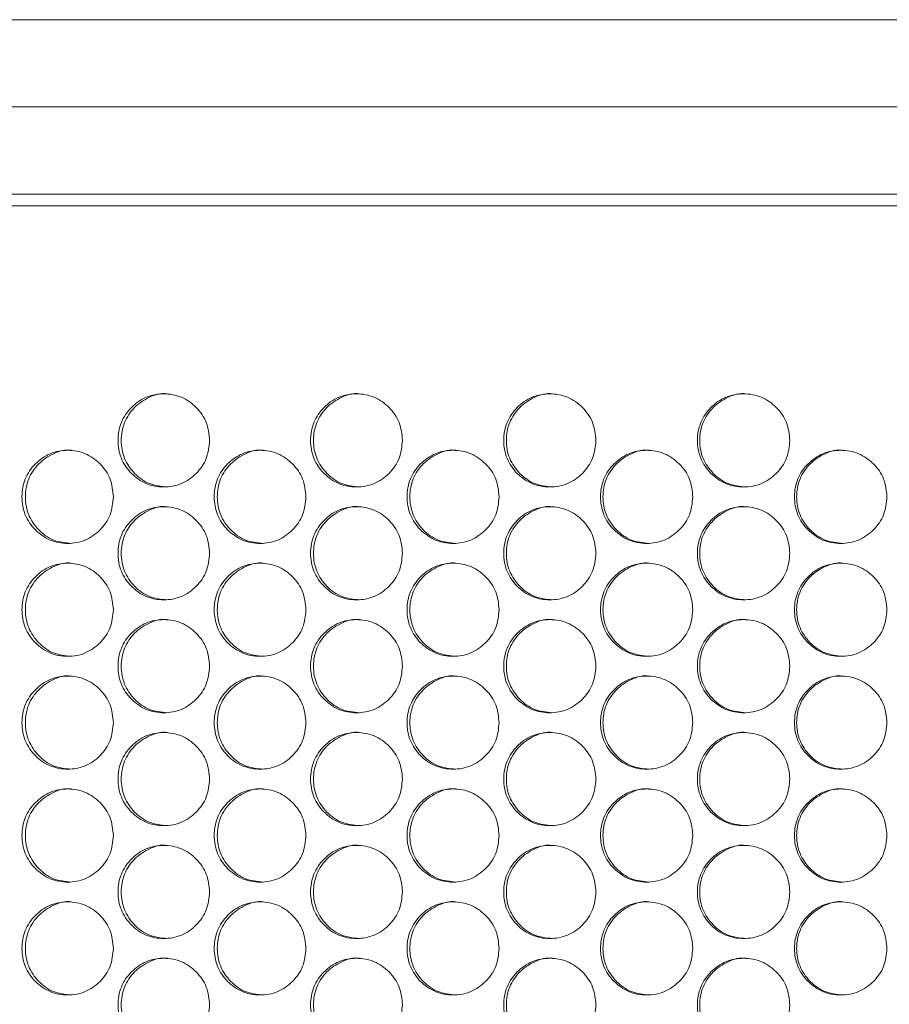
# Model space of a CAD drawing. Units: millimetres. Extents: x 74 to 2910, y 52 to 2015.
# Drawn here: x 497 to 571, y 815 to 899 of the extents above; entities that cross this region are included whole.
import ezdxf

# ---------------------------------------------------------------- set-up
doc = ezdxf.new("R2010")
doc.units = ezdxf.units.MM
doc.header["$LTSCALE"] = 10

msp = doc.modelspace()

# ---------------------------------------------------------------- linework, layer by layer
at = {"color": 7, "linetype": 'Continuous', "lineweight": 15}
for p, q in [((363.246, 899.132), (989.246, 899.132)), ((989.246, 891.632), (363.246, 891.632)), ((363.246, 884.132), (989.246, 884.132)), ((967.097, 883.132), (385.395, 883.132))]:
    msp.add_line(p, q, dxfattribs=at)
for points, knots in [([(512.987, 862.982), (512.933, 862.455), (512.826, 861.402), (511.891, 860.087), (510.605, 859.168), (509.049, 858.889), (507.496, 859.168), (506.203, 860.087), (505.298, 861.402), (505.023, 862.982), (505.298, 864.562), (506.203, 865.877), (507.496, 866.796), (509.049, 867.075), (510.606, 866.796), (511.891, 865.876), (512.83, 864.562), (512.935, 863.508), (512.987, 862.982)], [0, 0, 0, 0, 0.062525, 0.12499, 0.187433, 0.249996, 0.312451, 0.375004, 0.43746, 0.500008, 0.562448, 0.625015, 0.687456, 0.75002, 0.812474, 0.875028, 0.937567, 1, 1, 1, 1]), ([(509.32, 858.982), (508.804, 859.036), (507.77, 859.143), (506.481, 860.094), (505.577, 861.4), (505.303, 862.983), (505.577, 864.559), (506.482, 865.888), (507.765, 866.75), (508.822, 867.08), (509.325, 866.982), (509.326, 866.981)], [0, 0, 0, 0, 0.12459, 0.249652, 0.374597, 0.499785, 0.624756, 0.749924, 0.874764, 0.999791, 1, 1, 1, 1]), ([(529.559, 862.982), (529.505, 862.455), (529.398, 861.402), (528.459, 860.087), (527.169, 859.168), (525.608, 858.889), (524.05, 859.168), (522.753, 860.087), (521.845, 861.402), (521.569, 862.982), (521.845, 864.562), (522.752, 865.877), (524.05, 866.796), (525.608, 867.075), (527.17, 866.796), (528.459, 865.876), (529.401, 864.562), (529.506, 863.508), (529.559, 862.982)], [0, 0, 0, 0, 0.062525, 0.1249901, 0.1874335, 0.2499956, 0.3124514, 0.3750034, 0.4374594, 0.5000076, 0.562448, 0.6250151, 0.6874564, 0.75002, 0.8124732, 0.8750279, 0.9375666, 1, 1, 1, 1]), ([(525.852, 858.982), (525.334, 859.036), (524.297, 859.143), (523.003, 860.094), (522.097, 861.4), (521.822, 862.983), (522.097, 864.559), (523.005, 865.888), (524.292, 866.75), (525.352, 867.08), (525.857, 866.982), (525.858, 866.981)], [0, 0, 0, 0, 0.12459, 0.249652, 0.374597, 0.499784, 0.624756, 0.749923, 0.874764, 0.999791, 1, 1, 1, 1]), ([(546.18, 862.982), (546.126, 862.455), (546.018, 861.402), (545.077, 860.087), (543.784, 859.168), (542.218, 858.889), (540.655, 859.168), (539.354, 860.087), (538.444, 861.402), (538.167, 862.982), (538.443, 864.562), (539.354, 865.877), (540.655, 866.796), (542.217, 867.075), (543.784, 866.796), (545.077, 865.876), (546.021, 864.562), (546.127, 863.508), (546.18, 862.982)], [0, 0, 0, 0, 0.062525, 0.12499, 0.187434, 0.249996, 0.312452, 0.375003, 0.437459, 0.500008, 0.562448, 0.625015, 0.687456, 0.75002, 0.812473, 0.875028, 0.937567, 1, 1, 1, 1]), ([(542.434, 858.982), (541.915, 859.036), (540.875, 859.143), (539.578, 860.094), (538.669, 861.4), (538.393, 862.983), (538.668, 864.559), (539.579, 865.888), (540.87, 866.75), (541.933, 867.08), (542.44, 866.982), (542.441, 866.981)], [0, 0, 0, 0, 0.12459, 0.249652, 0.374597, 0.499785, 0.624756, 0.749924, 0.874764, 0.999791, 1, 1, 1, 1]), ([(562.844, 862.982), (562.79, 862.455), (562.682, 861.402), (561.739, 860.087), (560.442, 859.168), (558.873, 858.889), (557.306, 859.168), (556.002, 860.087), (555.089, 861.402), (554.811, 862.982), (555.088, 864.562), (556.001, 865.877), (557.306, 866.796), (558.872, 867.075), (560.443, 866.796), (561.739, 865.876), (562.686, 864.562), (562.791, 863.508), (562.844, 862.982)], [0, 0, 0, 0, 0.062525, 0.12499, 0.187434, 0.249996, 0.312452, 0.375004, 0.437459, 0.500008, 0.562448, 0.625015, 0.687457, 0.75002, 0.812474, 0.875028, 0.937567, 1, 1, 1, 1]), ([(559.062, 858.982), (558.542, 859.036), (557.499, 859.143), (556.198, 860.094), (555.287, 861.4), (555.01, 862.983), (555.286, 864.559), (556.199, 865.888), (557.493, 866.75), (558.559, 867.08), (559.067, 866.982), (559.068, 866.981)], [0, 0, 0, 0, 0.124589, 0.249651, 0.374597, 0.499784, 0.624756, 0.749924, 0.874764, 0.999791, 1, 1, 1, 1]), ([(504.721, 858.132), (504.668, 857.605), (504.561, 856.552), (503.627, 855.237), (502.344, 854.318), (500.79, 854.039), (499.24, 854.318), (497.949, 855.237), (497.046, 856.552), (496.771, 858.132), (497.046, 859.712), (497.949, 861.027), (499.24, 861.946), (500.79, 862.225), (502.344, 861.946), (503.627, 861.026), (504.564, 859.712), (504.669, 858.658), (504.721, 858.132)], [0, 0, 0, 0, 0.062525, 0.12499, 0.187433, 0.249996, 0.312451, 0.375003, 0.437459, 0.500008, 0.562448, 0.625015, 0.687456, 0.75002, 0.812474, 0.875028, 0.937567, 1, 1, 1, 1]), ([(501.074, 854.132), (500.56, 854.186), (499.528, 854.293), (498.24, 855.244), (497.339, 856.55), (497.065, 858.133), (497.338, 859.709), (498.242, 861.038), (499.522, 861.9), (500.576, 862.23), (501.08, 862.132), (501.081, 862.131)], [0, 0, 0, 0, 0.124589, 0.249652, 0.374597, 0.499784, 0.624755, 0.749923, 0.874764, 0.999791, 1, 1, 1, 1]), ([(521.266, 858.132), (521.213, 857.605), (521.106, 856.552), (520.169, 855.237), (518.881, 854.318), (517.322, 854.039), (515.766, 854.318), (514.471, 855.237), (513.565, 856.552), (513.289, 858.132), (513.564, 859.712), (514.471, 861.027), (515.766, 861.946), (517.322, 862.225), (518.881, 861.946), (520.169, 861.026), (521.109, 859.712), (521.214, 858.658), (521.266, 858.132)], [0, 0, 0, 0, 0.062525, 0.12499, 0.187433, 0.249996, 0.312451, 0.375003, 0.437459, 0.500008, 0.562448, 0.625015, 0.687457, 0.75002, 0.812474, 0.875028, 0.937567, 1, 1, 1, 1]), ([(517.579, 854.132), (517.062, 854.186), (516.027, 854.293), (514.735, 855.244), (513.831, 856.55), (513.556, 858.133), (513.83, 859.709), (514.737, 861.038), (516.021, 861.9), (517.08, 862.23), (517.585, 862.132), (517.586, 862.131)], [0, 0, 0, 0, 0.12459, 0.249652, 0.374597, 0.499784, 0.624756, 0.749924, 0.874765, 0.999792, 1, 1, 1, 1]), ([(537.863, 858.132), (537.81, 857.605), (537.702, 856.552), (536.762, 855.237), (535.47, 854.318), (533.907, 854.039), (532.346, 854.318), (531.047, 855.237), (530.138, 856.552), (529.862, 858.132), (530.138, 859.712), (531.047, 861.027), (532.347, 861.946), (533.907, 862.225), (535.471, 861.946), (536.762, 861.026), (537.705, 859.712), (537.811, 858.658), (537.863, 858.132)], [0, 0, 0, 0, 0.062525, 0.12499, 0.187434, 0.249996, 0.312451, 0.375003, 0.437459, 0.500008, 0.562448, 0.625015, 0.687456, 0.75002, 0.812473, 0.875028, 0.937567, 1, 1, 1, 1]), ([(534.137, 854.132), (533.619, 854.186), (532.58, 854.293), (531.284, 855.244), (530.377, 856.55), (530.101, 858.133), (530.376, 859.709), (531.286, 861.038), (532.575, 861.9), (533.636, 862.23), (534.143, 862.132), (534.144, 862.131)], [0, 0, 0, 0, 0.124589, 0.249651, 0.374597, 0.499784, 0.624755, 0.749923, 0.874764, 0.999791, 1, 1, 1, 1]), ([(554.507, 858.132), (554.453, 857.605), (554.345, 856.552), (553.403, 855.237), (552.108, 854.318), (550.54, 854.039), (548.975, 854.318), (547.672, 855.237), (546.761, 856.552), (546.484, 858.132), (546.76, 859.712), (547.672, 861.027), (548.975, 861.946), (550.54, 862.225), (552.108, 861.946), (553.403, 861.026), (554.348, 859.712), (554.454, 858.658), (554.507, 858.132)], [0, 0, 0, 0, 0.062525, 0.12499, 0.187433, 0.249996, 0.312452, 0.375004, 0.437459, 0.500008, 0.562448, 0.625016, 0.687457, 0.75002, 0.812474, 0.875028, 0.937567, 1, 1, 1, 1]), ([(550.743, 854.132), (550.223, 854.186), (549.182, 854.293), (547.882, 855.244), (546.972, 856.55), (546.696, 858.133), (546.972, 859.709), (547.884, 861.038), (549.176, 861.9), (550.241, 862.23), (550.748, 862.132), (550.749, 862.131)], [0, 0, 0, 0, 0.124589, 0.249652, 0.374597, 0.499784, 0.624756, 0.749924, 0.874765, 0.999792, 1, 1, 1, 1]), ([(571.191, 858.132), (571.137, 857.605), (571.029, 856.552), (570.085, 855.237), (568.787, 854.318), (567.215, 854.039), (565.646, 854.318), (564.341, 855.237), (563.427, 856.552), (563.149, 858.132), (563.427, 859.712), (564.34, 861.027), (565.647, 861.946), (567.215, 862.225), (568.787, 861.946), (570.085, 861.026), (571.032, 859.712), (571.138, 858.658), (571.191, 858.132)], [0, 0, 0, 0, 0.062525, 0.12499, 0.187433, 0.249996, 0.312451, 0.375003, 0.437459, 0.500008, 0.562448, 0.625015, 0.687457, 0.75002, 0.812473, 0.875028, 0.937567, 1, 1, 1, 1]), ([(567.391, 854.132), (566.87, 854.186), (565.826, 854.293), (564.523, 855.244), (563.611, 856.55), (563.334, 858.133), (563.61, 859.709), (564.525, 861.038), (565.82, 861.9), (566.887, 862.23), (567.396, 862.132), (567.397, 862.131)], [0, 0, 0, 0, 0.124589, 0.249652, 0.374597, 0.499784, 0.624756, 0.749924, 0.874764, 0.999792, 1, 1, 1, 1]), ([(512.987, 853.282), (512.933, 852.755), (512.826, 851.702), (511.891, 850.387), (510.605, 849.468), (509.049, 849.189), (507.496, 849.468), (506.203, 850.387), (505.298, 851.702), (505.023, 853.282), (505.298, 854.862), (506.203, 856.177), (507.496, 857.096), (509.049, 857.375), (510.606, 857.096), (511.891, 856.176), (512.83, 854.862), (512.935, 853.808), (512.987, 853.282)], [0, 0, 0, 0, 0.062525, 0.12499, 0.187433, 0.249996, 0.312451, 0.375004, 0.43746, 0.500008, 0.562448, 0.625015, 0.687456, 0.75002, 0.812474, 0.875028, 0.937567, 1, 1, 1, 1]), ([(509.32, 849.282), (508.804, 849.336), (507.77, 849.443), (506.481, 850.394), (505.577, 851.7), (505.303, 853.283), (505.577, 854.859), (506.482, 856.188), (507.765, 857.05), (508.822, 857.38), (509.325, 857.282), (509.326, 857.281)], [0, 0, 0, 0, 0.12459, 0.249652, 0.374597, 0.499785, 0.624756, 0.749924, 0.874764, 0.999791, 1, 1, 1, 1]), ([(529.559, 853.282), (529.505, 852.755), (529.398, 851.702), (528.459, 850.387), (527.169, 849.468), (525.608, 849.189), (524.05, 849.468), (522.753, 850.387), (521.845, 851.702), (521.569, 853.282), (521.845, 854.862), (522.752, 856.177), (524.05, 857.096), (525.608, 857.375), (527.17, 857.096), (528.459, 856.176), (529.401, 854.862), (529.506, 853.808), (529.559, 853.282)], [0, 0, 0, 0, 0.062525, 0.1249901, 0.1874335, 0.2499956, 0.3124514, 0.3750034, 0.4374594, 0.5000076, 0.562448, 0.6250151, 0.6874564, 0.75002, 0.8124732, 0.8750279, 0.9375666, 1, 1, 1, 1]), ([(525.852, 849.282), (525.334, 849.336), (524.297, 849.443), (523.003, 850.394), (522.097, 851.7), (521.822, 853.283), (522.097, 854.859), (523.005, 856.188), (524.292, 857.05), (525.352, 857.38), (525.857, 857.282), (525.858, 857.281)], [0, 0, 0, 0, 0.12459, 0.249652, 0.374597, 0.499784, 0.624756, 0.749923, 0.874764, 0.999791, 1, 1, 1, 1]), ([(546.18, 853.282), (546.126, 852.755), (546.018, 851.702), (545.077, 850.387), (543.784, 849.468), (542.218, 849.189), (540.655, 849.468), (539.354, 850.387), (538.444, 851.702), (538.167, 853.282), (538.443, 854.862), (539.354, 856.177), (540.655, 857.096), (542.217, 857.375), (543.784, 857.096), (545.077, 856.176), (546.021, 854.862), (546.127, 853.808), (546.18, 853.282)], [0, 0, 0, 0, 0.062525, 0.12499, 0.187434, 0.249996, 0.312452, 0.375003, 0.437459, 0.500008, 0.562448, 0.625015, 0.687456, 0.75002, 0.812473, 0.875028, 0.937567, 1, 1, 1, 1]), ([(542.434, 849.282), (541.915, 849.336), (540.875, 849.443), (539.578, 850.394), (538.669, 851.7), (538.393, 853.283), (538.668, 854.859), (539.579, 856.188), (540.87, 857.05), (541.933, 857.38), (542.44, 857.282), (542.441, 857.281)], [0, 0, 0, 0, 0.12459, 0.249652, 0.374597, 0.499785, 0.624756, 0.749924, 0.874764, 0.999791, 1, 1, 1, 1]), ([(562.844, 853.282), (562.79, 852.755), (562.682, 851.702), (561.739, 850.387), (560.442, 849.468), (558.873, 849.189), (557.306, 849.468), (556.002, 850.387), (555.089, 851.702), (554.811, 853.282), (555.088, 854.862), (556.001, 856.177), (557.306, 857.096), (558.872, 857.375), (560.443, 857.096), (561.739, 856.176), (562.686, 854.862), (562.791, 853.808), (562.844, 853.282)], [0, 0, 0, 0, 0.062525, 0.12499, 0.187434, 0.249996, 0.312452, 0.375004, 0.437459, 0.500008, 0.562448, 0.625015, 0.687457, 0.75002, 0.812474, 0.875028, 0.937567, 1, 1, 1, 1]), ([(559.062, 849.282), (558.542, 849.336), (557.499, 849.443), (556.198, 850.394), (555.287, 851.7), (555.01, 853.283), (555.286, 854.859), (556.199, 856.188), (557.493, 857.05), (558.559, 857.38), (559.067, 857.282), (559.068, 857.281)], [0, 0, 0, 0, 0.124589, 0.249651, 0.374597, 0.499784, 0.624756, 0.749924, 0.874764, 0.999791, 1, 1, 1, 1]), ([(504.721, 848.432), (504.668, 847.905), (504.561, 846.852), (503.627, 845.537), (502.344, 844.618), (500.79, 844.339), (499.24, 844.618), (497.949, 845.537), (497.046, 846.852), (496.771, 848.432), (497.046, 850.012), (497.949, 851.327), (499.24, 852.246), (500.79, 852.525), (502.344, 852.246), (503.627, 851.326), (504.564, 850.012), (504.669, 848.958), (504.721, 848.432)], [0, 0, 0, 0, 0.062525, 0.12499, 0.187433, 0.249996, 0.312451, 0.375003, 0.437459, 0.500008, 0.562448, 0.625015, 0.687456, 0.75002, 0.812474, 0.875028, 0.937567, 1, 1, 1, 1]), ([(501.074, 844.432), (500.56, 844.486), (499.528, 844.593), (498.24, 845.544), (497.339, 846.85), (497.065, 848.433), (497.338, 850.009), (498.242, 851.338), (499.522, 852.2), (500.576, 852.53), (501.08, 852.432), (501.081, 852.431)], [0, 0, 0, 0, 0.124589, 0.249652, 0.374597, 0.499784, 0.624755, 0.749923, 0.874764, 0.999791, 1, 1, 1, 1]), ([(521.266, 848.432), (521.213, 847.905), (521.106, 846.852), (520.169, 845.537), (518.881, 844.618), (517.322, 844.339), (515.766, 844.618), (514.471, 845.537), (513.565, 846.852), (513.289, 848.432), (513.564, 850.012), (514.471, 851.327), (515.766, 852.246), (517.322, 852.525), (518.881, 852.246), (520.169, 851.326), (521.109, 850.012), (521.214, 848.958), (521.266, 848.432)], [0, 0, 0, 0, 0.062525, 0.12499, 0.187433, 0.249996, 0.312451, 0.375003, 0.437459, 0.500008, 0.562448, 0.625015, 0.687457, 0.75002, 0.812474, 0.875028, 0.937567, 1, 1, 1, 1]), ([(517.579, 844.432), (517.062, 844.486), (516.027, 844.593), (514.735, 845.544), (513.831, 846.85), (513.556, 848.433), (513.83, 850.009), (514.737, 851.338), (516.021, 852.2), (517.08, 852.53), (517.585, 852.432), (517.586, 852.431)], [0, 0, 0, 0, 0.12459, 0.249652, 0.374597, 0.499784, 0.624756, 0.749924, 0.874765, 0.999792, 1, 1, 1, 1]), ([(537.863, 848.432), (537.81, 847.905), (537.702, 846.852), (536.762, 845.537), (535.47, 844.618), (533.907, 844.339), (532.346, 844.618), (531.047, 845.537), (530.138, 846.852), (529.862, 848.432), (530.138, 850.012), (531.047, 851.327), (532.347, 852.246), (533.907, 852.525), (535.471, 852.246), (536.762, 851.326), (537.705, 850.012), (537.811, 848.958), (537.863, 848.432)], [0, 0, 0, 0, 0.062525, 0.12499, 0.187434, 0.249996, 0.312451, 0.375003, 0.437459, 0.500008, 0.562448, 0.625015, 0.687456, 0.75002, 0.812473, 0.875028, 0.937567, 1, 1, 1, 1]), ([(534.137, 844.432), (533.619, 844.486), (532.58, 844.593), (531.284, 845.544), (530.377, 846.85), (530.101, 848.433), (530.376, 850.009), (531.286, 851.338), (532.575, 852.2), (533.636, 852.53), (534.143, 852.432), (534.144, 852.431)], [0, 0, 0, 0, 0.124589, 0.249651, 0.374597, 0.499784, 0.624755, 0.749923, 0.874764, 0.999791, 1, 1, 1, 1]), ([(554.507, 848.432), (554.453, 847.905), (554.345, 846.852), (553.403, 845.537), (552.108, 844.618), (550.54, 844.339), (548.975, 844.618), (547.672, 845.537), (546.761, 846.852), (546.484, 848.432), (546.76, 850.012), (547.672, 851.327), (548.975, 852.246), (550.54, 852.525), (552.108, 852.246), (553.403, 851.326), (554.348, 850.012), (554.454, 848.958), (554.507, 848.432)], [0, 0, 0, 0, 0.062525, 0.12499, 0.187433, 0.249996, 0.312452, 0.375004, 0.437459, 0.500008, 0.562448, 0.625016, 0.687457, 0.75002, 0.812474, 0.875028, 0.937567, 1, 1, 1, 1]), ([(550.743, 844.432), (550.223, 844.486), (549.182, 844.593), (547.882, 845.544), (546.972, 846.85), (546.696, 848.433), (546.972, 850.009), (547.884, 851.338), (549.176, 852.2), (550.241, 852.53), (550.748, 852.432), (550.749, 852.431)], [0, 0, 0, 0, 0.124589, 0.249652, 0.374597, 0.499784, 0.624756, 0.749924, 0.874765, 0.999792, 1, 1, 1, 1]), ([(571.191, 848.432), (571.137, 847.905), (571.029, 846.852), (570.085, 845.537), (568.787, 844.618), (567.215, 844.339), (565.646, 844.618), (564.341, 845.537), (563.427, 846.852), (563.149, 848.432), (563.427, 850.012), (564.34, 851.327), (565.647, 852.246), (567.215, 852.525), (568.787, 852.246), (570.085, 851.326), (571.032, 850.012), (571.138, 848.958), (571.191, 848.432)], [0, 0, 0, 0, 0.062525, 0.12499, 0.187433, 0.249996, 0.312451, 0.375003, 0.437459, 0.500008, 0.562448, 0.625015, 0.687457, 0.75002, 0.812473, 0.875028, 0.937567, 1, 1, 1, 1]), ([(567.391, 844.432), (566.87, 844.486), (565.826, 844.593), (564.523, 845.544), (563.611, 846.85), (563.334, 848.433), (563.61, 850.009), (564.525, 851.338), (565.82, 852.2), (566.887, 852.53), (567.396, 852.432), (567.397, 852.431)], [0, 0, 0, 0, 0.124589, 0.249652, 0.374597, 0.499784, 0.624756, 0.749924, 0.874764, 0.999792, 1, 1, 1, 1]), ([(512.987, 843.582), (512.933, 843.055), (512.826, 842.002), (511.891, 840.687), (510.605, 839.768), (509.049, 839.489), (507.496, 839.768), (506.203, 840.687), (505.298, 842.002), (505.023, 843.582), (505.298, 845.162), (506.203, 846.477), (507.496, 847.396), (509.049, 847.675), (510.606, 847.396), (511.891, 846.476), (512.83, 845.162), (512.935, 844.108), (512.987, 843.582)], [0, 0, 0, 0, 0.062525, 0.12499, 0.187433, 0.249996, 0.312451, 0.375004, 0.43746, 0.500008, 0.562448, 0.625015, 0.687456, 0.75002, 0.812474, 0.875028, 0.937567, 1, 1, 1, 1]), ([(509.32, 839.582), (508.804, 839.636), (507.77, 839.743), (506.481, 840.694), (505.577, 842), (505.303, 843.583), (505.577, 845.159), (506.482, 846.488), (507.765, 847.35), (508.822, 847.68), (509.325, 847.582), (509.326, 847.581)], [0, 0, 0, 0, 0.12459, 0.249652, 0.374597, 0.499785, 0.624756, 0.749924, 0.874764, 0.999791, 1, 1, 1, 1]), ([(529.559, 843.582), (529.505, 843.055), (529.398, 842.002), (528.459, 840.687), (527.169, 839.768), (525.608, 839.489), (524.05, 839.768), (522.753, 840.687), (521.845, 842.002), (521.569, 843.582), (521.845, 845.162), (522.752, 846.477), (524.05, 847.396), (525.608, 847.675), (527.17, 847.396), (528.459, 846.476), (529.401, 845.162), (529.506, 844.108), (529.559, 843.582)], [0, 0, 0, 0, 0.062525, 0.1249901, 0.1874335, 0.2499956, 0.3124514, 0.3750034, 0.4374594, 0.5000076, 0.562448, 0.6250151, 0.6874564, 0.75002, 0.8124732, 0.8750279, 0.9375666, 1, 1, 1, 1]), ([(525.852, 839.582), (525.334, 839.636), (524.297, 839.743), (523.003, 840.694), (522.097, 842), (521.822, 843.583), (522.097, 845.159), (523.005, 846.488), (524.292, 847.35), (525.352, 847.68), (525.857, 847.582), (525.858, 847.581)], [0, 0, 0, 0, 0.12459, 0.249652, 0.374597, 0.499784, 0.624756, 0.749923, 0.874764, 0.999791, 1, 1, 1, 1]), ([(546.18, 843.582), (546.126, 843.055), (546.018, 842.002), (545.077, 840.687), (543.784, 839.768), (542.218, 839.489), (540.655, 839.768), (539.354, 840.687), (538.444, 842.002), (538.167, 843.582), (538.443, 845.162), (539.354, 846.477), (540.655, 847.396), (542.217, 847.675), (543.784, 847.396), (545.077, 846.476), (546.021, 845.162), (546.127, 844.108), (546.18, 843.582)], [0, 0, 0, 0, 0.062525, 0.12499, 0.187434, 0.249996, 0.312452, 0.375003, 0.437459, 0.500008, 0.562448, 0.625015, 0.687456, 0.75002, 0.812473, 0.875028, 0.937567, 1, 1, 1, 1]), ([(542.434, 839.582), (541.915, 839.636), (540.875, 839.743), (539.578, 840.694), (538.669, 842), (538.393, 843.583), (538.668, 845.159), (539.579, 846.488), (540.87, 847.35), (541.933, 847.68), (542.44, 847.582), (542.441, 847.581)], [0, 0, 0, 0, 0.12459, 0.249652, 0.374597, 0.499785, 0.624756, 0.749924, 0.874764, 0.999791, 1, 1, 1, 1]), ([(562.844, 843.582), (562.79, 843.055), (562.682, 842.002), (561.739, 840.687), (560.442, 839.768), (558.873, 839.489), (557.306, 839.768), (556.002, 840.687), (555.089, 842.002), (554.811, 843.582), (555.088, 845.162), (556.001, 846.477), (557.306, 847.396), (558.872, 847.675), (560.443, 847.396), (561.739, 846.476), (562.686, 845.162), (562.791, 844.108), (562.844, 843.582)], [0, 0, 0, 0, 0.062525, 0.12499, 0.187434, 0.249996, 0.312452, 0.375004, 0.437459, 0.500008, 0.562448, 0.625015, 0.687457, 0.75002, 0.812474, 0.875028, 0.937567, 1, 1, 1, 1]), ([(559.062, 839.582), (558.542, 839.636), (557.499, 839.743), (556.198, 840.694), (555.287, 842), (555.01, 843.583), (555.286, 845.159), (556.199, 846.488), (557.493, 847.35), (558.559, 847.68), (559.067, 847.582), (559.068, 847.581)], [0, 0, 0, 0, 0.124589, 0.249651, 0.374597, 0.499784, 0.624756, 0.749924, 0.874764, 0.999791, 1, 1, 1, 1]), ([(504.721, 838.732), (504.668, 838.205), (504.561, 837.152), (503.627, 835.837), (502.344, 834.918), (500.79, 834.639), (499.24, 834.918), (497.949, 835.837), (497.046, 837.152), (496.771, 838.732), (497.046, 840.312), (497.949, 841.627), (499.24, 842.546), (500.79, 842.825), (502.344, 842.546), (503.627, 841.626), (504.564, 840.312), (504.669, 839.258), (504.721, 838.732)], [0, 0, 0, 0, 0.062525, 0.12499, 0.187433, 0.249996, 0.312451, 0.375003, 0.437459, 0.500008, 0.562448, 0.625015, 0.687456, 0.75002, 0.812474, 0.875028, 0.937567, 1, 1, 1, 1]), ([(501.074, 834.732), (500.56, 834.786), (499.528, 834.893), (498.24, 835.844), (497.339, 837.15), (497.065, 838.733), (497.338, 840.309), (498.242, 841.638), (499.522, 842.5), (500.576, 842.83), (501.08, 842.732), (501.081, 842.731)], [0, 0, 0, 0, 0.124589, 0.249652, 0.374597, 0.499784, 0.624755, 0.749923, 0.874764, 0.999791, 1, 1, 1, 1]), ([(521.266, 838.732), (521.213, 838.205), (521.106, 837.152), (520.169, 835.837), (518.881, 834.918), (517.322, 834.639), (515.766, 834.918), (514.471, 835.837), (513.565, 837.152), (513.289, 838.732), (513.564, 840.312), (514.471, 841.627), (515.766, 842.546), (517.322, 842.825), (518.881, 842.546), (520.169, 841.626), (521.109, 840.312), (521.214, 839.258), (521.266, 838.732)], [0, 0, 0, 0, 0.062525, 0.12499, 0.187433, 0.249996, 0.312451, 0.375003, 0.437459, 0.500008, 0.562448, 0.625015, 0.687457, 0.75002, 0.812474, 0.875028, 0.937567, 1, 1, 1, 1]), ([(517.579, 834.732), (517.062, 834.786), (516.027, 834.893), (514.735, 835.844), (513.831, 837.15), (513.556, 838.733), (513.83, 840.309), (514.737, 841.638), (516.021, 842.5), (517.08, 842.83), (517.585, 842.732), (517.586, 842.731)], [0, 0, 0, 0, 0.12459, 0.249652, 0.374597, 0.499784, 0.624756, 0.749924, 0.874765, 0.999792, 1, 1, 1, 1]), ([(537.863, 838.732), (537.81, 838.205), (537.702, 837.152), (536.762, 835.837), (535.47, 834.918), (533.907, 834.639), (532.346, 834.918), (531.047, 835.837), (530.138, 837.152), (529.862, 838.732), (530.138, 840.312), (531.047, 841.627), (532.347, 842.546), (533.907, 842.825), (535.471, 842.546), (536.762, 841.626), (537.705, 840.312), (537.811, 839.258), (537.863, 838.732)], [0, 0, 0, 0, 0.062525, 0.12499, 0.187434, 0.249996, 0.312451, 0.375003, 0.437459, 0.500008, 0.562448, 0.625015, 0.687456, 0.75002, 0.812473, 0.875028, 0.937567, 1, 1, 1, 1]), ([(534.137, 834.732), (533.619, 834.786), (532.58, 834.893), (531.284, 835.844), (530.377, 837.15), (530.101, 838.733), (530.376, 840.309), (531.286, 841.638), (532.575, 842.5), (533.636, 842.83), (534.143, 842.732), (534.144, 842.731)], [0, 0, 0, 0, 0.124589, 0.249651, 0.374597, 0.499784, 0.624755, 0.749923, 0.874764, 0.999791, 1, 1, 1, 1]), ([(554.507, 838.732), (554.453, 838.205), (554.345, 837.152), (553.403, 835.837), (552.108, 834.918), (550.54, 834.639), (548.975, 834.918), (547.672, 835.837), (546.761, 837.152), (546.484, 838.732), (546.76, 840.312), (547.672, 841.627), (548.975, 842.546), (550.54, 842.825), (552.108, 842.546), (553.403, 841.626), (554.348, 840.312), (554.454, 839.258), (554.507, 838.732)], [0, 0, 0, 0, 0.062525, 0.12499, 0.187433, 0.249996, 0.312452, 0.375004, 0.437459, 0.500008, 0.562448, 0.625016, 0.687457, 0.75002, 0.812474, 0.875028, 0.937567, 1, 1, 1, 1]), ([(550.743, 834.732), (550.223, 834.786), (549.182, 834.893), (547.882, 835.844), (546.972, 837.15), (546.696, 838.733), (546.972, 840.309), (547.884, 841.638), (549.176, 842.5), (550.241, 842.83), (550.748, 842.732), (550.749, 842.731)], [0, 0, 0, 0, 0.124589, 0.249652, 0.374597, 0.499784, 0.624756, 0.749924, 0.874765, 0.999792, 1, 1, 1, 1]), ([(571.191, 838.732), (571.137, 838.205), (571.029, 837.152), (570.085, 835.837), (568.787, 834.918), (567.215, 834.639), (565.646, 834.918), (564.341, 835.837), (563.427, 837.152), (563.149, 838.732), (563.427, 840.312), (564.34, 841.627), (565.647, 842.546), (567.215, 842.825), (568.787, 842.546), (570.085, 841.626), (571.032, 840.312), (571.138, 839.258), (571.191, 838.732)], [0, 0, 0, 0, 0.062525, 0.12499, 0.187433, 0.249996, 0.312451, 0.375003, 0.437459, 0.500008, 0.562448, 0.625015, 0.687457, 0.75002, 0.812473, 0.875028, 0.937567, 1, 1, 1, 1]), ([(567.391, 834.732), (566.87, 834.786), (565.826, 834.893), (564.523, 835.844), (563.611, 837.15), (563.334, 838.733), (563.61, 840.309), (564.525, 841.638), (565.82, 842.5), (566.887, 842.83), (567.396, 842.732), (567.397, 842.731)], [0, 0, 0, 0, 0.124589, 0.249652, 0.374597, 0.499784, 0.624756, 0.749924, 0.874764, 0.999792, 1, 1, 1, 1]), ([(512.987, 833.882), (512.933, 833.355), (512.826, 832.302), (511.891, 830.987), (510.605, 830.068), (509.049, 829.789), (507.496, 830.068), (506.203, 830.987), (505.298, 832.302), (505.023, 833.882), (505.298, 835.462), (506.203, 836.777), (507.496, 837.696), (509.049, 837.975), (510.606, 837.696), (511.891, 836.776), (512.83, 835.462), (512.935, 834.408), (512.987, 833.882)], [0, 0, 0, 0, 0.062525, 0.12499, 0.187433, 0.249996, 0.312451, 0.375004, 0.437459, 0.500008, 0.562448, 0.625015, 0.687456, 0.75002, 0.812473, 0.875027, 0.937567, 1, 1, 1, 1]), ([(509.32, 829.882), (508.804, 829.936), (507.77, 830.043), (506.481, 830.994), (505.577, 832.3), (505.303, 833.883), (505.577, 835.459), (506.482, 836.788), (507.765, 837.65), (508.822, 837.98), (509.325, 837.882), (509.326, 837.881)], [0, 0, 0, 0, 0.12459, 0.249652, 0.374597, 0.499785, 0.624756, 0.749924, 0.874764, 0.999791, 1, 1, 1, 1]), ([(529.559, 833.882), (529.505, 833.355), (529.398, 832.302), (528.459, 830.987), (527.169, 830.068), (525.608, 829.789), (524.05, 830.068), (522.753, 830.987), (521.845, 832.302), (521.569, 833.882), (521.845, 835.462), (522.752, 836.777), (524.05, 837.696), (525.608, 837.975), (527.17, 837.696), (528.459, 836.776), (529.401, 835.462), (529.506, 834.408), (529.559, 833.882)], [0, 0, 0, 0, 0.062525, 0.12499, 0.187433, 0.249996, 0.312451, 0.375003, 0.437459, 0.500008, 0.562448, 0.625015, 0.687456, 0.75002, 0.812473, 0.875027, 0.937567, 1, 1, 1, 1]), ([(525.852, 829.882), (525.334, 829.936), (524.297, 830.043), (523.003, 830.994), (522.097, 832.3), (521.822, 833.883), (522.097, 835.459), (523.005, 836.788), (524.292, 837.65), (525.352, 837.98), (525.857, 837.882), (525.858, 837.881)], [0, 0, 0, 0, 0.12459, 0.249652, 0.374597, 0.499784, 0.624756, 0.749923, 0.874764, 0.999791, 1, 1, 1, 1]), ([(546.18, 833.882), (546.126, 833.355), (546.018, 832.302), (545.077, 830.987), (543.784, 830.068), (542.218, 829.789), (540.655, 830.068), (539.354, 830.987), (538.444, 832.302), (538.167, 833.882), (538.443, 835.462), (539.354, 836.777), (540.655, 837.696), (542.217, 837.975), (543.784, 837.696), (545.077, 836.776), (546.021, 835.462), (546.127, 834.408), (546.18, 833.882)], [0, 0, 0, 0, 0.062525, 0.12499, 0.187434, 0.249996, 0.312452, 0.375003, 0.437459, 0.500007, 0.562448, 0.625015, 0.687456, 0.75002, 0.812473, 0.875027, 0.937567, 1, 1, 1, 1]), ([(542.434, 829.882), (541.915, 829.936), (540.875, 830.043), (539.578, 830.994), (538.669, 832.3), (538.393, 833.883), (538.668, 835.459), (539.579, 836.788), (540.87, 837.65), (541.933, 837.98), (542.44, 837.882), (542.441, 837.881)], [0, 0, 0, 0, 0.12459, 0.249652, 0.374597, 0.499785, 0.624756, 0.749924, 0.874764, 0.999791, 1, 1, 1, 1]), ([(562.844, 833.882), (562.79, 833.355), (562.682, 832.302), (561.739, 830.987), (560.442, 830.068), (558.873, 829.789), (557.306, 830.068), (556.002, 830.987), (555.089, 832.302), (554.811, 833.882), (555.088, 835.462), (556.001, 836.777), (557.306, 837.696), (558.872, 837.975), (560.443, 837.696), (561.739, 836.776), (562.686, 835.462), (562.791, 834.408), (562.844, 833.882)], [0, 0, 0, 0, 0.062525, 0.12499, 0.187433, 0.249996, 0.312451, 0.375004, 0.437459, 0.500008, 0.562448, 0.625015, 0.687457, 0.75002, 0.812473, 0.875027, 0.937567, 1, 1, 1, 1]), ([(559.062, 829.882), (558.542, 829.936), (557.499, 830.043), (556.198, 830.994), (555.287, 832.3), (555.01, 833.883), (555.286, 835.459), (556.199, 836.788), (557.493, 837.65), (558.559, 837.98), (559.067, 837.882), (559.068, 837.881)], [0, 0, 0, 0, 0.124589, 0.249651, 0.374597, 0.499784, 0.624756, 0.749924, 0.874764, 0.999791, 1, 1, 1, 1]), ([(504.721, 829.032), (504.668, 828.505), (504.561, 827.452), (503.627, 826.137), (502.344, 825.218), (500.79, 824.939), (499.24, 825.218), (497.949, 826.137), (497.046, 827.452), (496.771, 829.032), (497.046, 830.612), (497.949, 831.927), (499.24, 832.846), (500.79, 833.125), (502.344, 832.846), (503.627, 831.926), (504.564, 830.612), (504.669, 829.558), (504.721, 829.032)], [0, 0, 0, 0, 0.062525, 0.12499, 0.187433, 0.249996, 0.312451, 0.375003, 0.437459, 0.500007, 0.562448, 0.625015, 0.687456, 0.75002, 0.812473, 0.875027, 0.937567, 1, 1, 1, 1]), ([(501.074, 825.032), (500.56, 825.086), (499.528, 825.193), (498.24, 826.144), (497.339, 827.45), (497.065, 829.033), (497.338, 830.609), (498.242, 831.938), (499.522, 832.8), (500.576, 833.13), (501.08, 833.032), (501.081, 833.031)], [0, 0, 0, 0, 0.124589, 0.249652, 0.374597, 0.499784, 0.624755, 0.749923, 0.874764, 0.999791, 1, 1, 1, 1]), ([(521.266, 829.032), (521.213, 828.505), (521.106, 827.452), (520.169, 826.137), (518.881, 825.218), (517.322, 824.939), (515.766, 825.218), (514.471, 826.137), (513.565, 827.452), (513.289, 829.032), (513.564, 830.612), (514.471, 831.927), (515.766, 832.846), (517.322, 833.125), (518.881, 832.846), (520.169, 831.926), (521.109, 830.612), (521.214, 829.558), (521.266, 829.032)], [0, 0, 0, 0, 0.0625249, 0.1249901, 0.1874331, 0.2499959, 0.312451, 0.3750033, 0.4374593, 0.5000076, 0.562448, 0.6250152, 0.6874566, 0.7500198, 0.8124736, 0.8750275, 0.9375666, 1, 1, 1, 1]), ([(517.579, 825.032), (517.062, 825.086), (516.027, 825.193), (514.735, 826.144), (513.831, 827.45), (513.556, 829.033), (513.83, 830.609), (514.737, 831.938), (516.021, 832.8), (517.08, 833.13), (517.585, 833.032), (517.586, 833.031)], [0, 0, 0, 0, 0.12459, 0.249652, 0.374597, 0.499784, 0.624756, 0.749924, 0.874765, 0.999792, 1, 1, 1, 1]), ([(537.863, 829.032), (537.81, 828.505), (537.702, 827.452), (536.762, 826.137), (535.47, 825.218), (533.907, 824.939), (532.346, 825.218), (531.047, 826.137), (530.138, 827.452), (529.862, 829.032), (530.138, 830.612), (531.047, 831.927), (532.347, 832.846), (533.907, 833.125), (535.471, 832.846), (536.762, 831.926), (537.705, 830.612), (537.811, 829.558), (537.863, 829.032)], [0, 0, 0, 0, 0.062525, 0.1249904, 0.1874335, 0.249996, 0.3124513, 0.3750033, 0.4374592, 0.5000074, 0.5624478, 0.625015, 0.6874564, 0.7500198, 0.8124732, 0.8750272, 0.9375666, 1, 1, 1, 1]), ([(534.137, 825.032), (533.619, 825.086), (532.58, 825.193), (531.284, 826.144), (530.377, 827.45), (530.101, 829.033), (530.376, 830.609), (531.286, 831.938), (532.575, 832.8), (533.636, 833.13), (534.143, 833.032), (534.144, 833.031)], [0, 0, 0, 0, 0.124589, 0.249651, 0.374597, 0.499784, 0.624755, 0.749923, 0.874764, 0.999791, 1, 1, 1, 1]), ([(554.507, 829.032), (554.453, 828.505), (554.345, 827.452), (553.403, 826.137), (552.108, 825.218), (550.54, 824.939), (548.975, 825.218), (547.672, 826.137), (546.761, 827.452), (546.484, 829.032), (546.76, 830.612), (547.672, 831.927), (548.975, 832.846), (550.54, 833.125), (552.108, 832.846), (553.403, 831.926), (554.348, 830.612), (554.454, 829.558), (554.507, 829.032)], [0, 0, 0, 0, 0.062525, 0.12499, 0.187433, 0.249996, 0.312452, 0.375004, 0.437459, 0.500008, 0.562448, 0.625015, 0.687456, 0.75002, 0.812473, 0.875027, 0.937567, 1, 1, 1, 1]), ([(550.743, 825.032), (550.223, 825.086), (549.182, 825.193), (547.882, 826.144), (546.972, 827.45), (546.696, 829.033), (546.972, 830.609), (547.884, 831.938), (549.176, 832.8), (550.241, 833.13), (550.748, 833.032), (550.749, 833.031)], [0, 0, 0, 0, 0.124589, 0.249652, 0.374597, 0.499784, 0.624756, 0.749924, 0.874765, 0.999792, 1, 1, 1, 1]), ([(571.191, 829.032), (571.137, 828.505), (571.029, 827.452), (570.085, 826.137), (568.787, 825.218), (567.215, 824.939), (565.646, 825.218), (564.341, 826.137), (563.427, 827.452), (563.149, 829.032), (563.427, 830.612), (564.34, 831.927), (565.647, 832.846), (567.215, 833.125), (568.787, 832.846), (570.085, 831.926), (571.032, 830.612), (571.138, 829.558), (571.191, 829.032)], [0, 0, 0, 0, 0.062525, 0.12499, 0.187433, 0.249996, 0.312451, 0.375003, 0.437459, 0.500007, 0.562448, 0.625015, 0.687456, 0.75002, 0.812473, 0.875027, 0.937567, 1, 1, 1, 1]), ([(567.391, 825.032), (566.87, 825.086), (565.826, 825.193), (564.523, 826.144), (563.611, 827.45), (563.334, 829.033), (563.61, 830.609), (564.525, 831.938), (565.82, 832.8), (566.887, 833.13), (567.396, 833.032), (567.397, 833.031)], [0, 0, 0, 0, 0.124589, 0.249652, 0.374597, 0.499784, 0.624756, 0.749924, 0.874764, 0.999792, 1, 1, 1, 1]), ([(509.32, 820.182), (508.804, 820.236), (507.77, 820.343), (506.481, 821.294), (505.577, 822.6), (505.303, 824.183), (505.577, 825.759), (506.482, 827.088), (507.765, 827.95), (508.822, 828.28), (509.325, 828.182), (509.326, 828.181)], [0, 0, 0, 0, 0.12459, 0.249652, 0.374597, 0.499785, 0.624756, 0.749924, 0.874764, 0.999791, 1, 1, 1, 1]), ([(525.852, 820.182), (525.334, 820.236), (524.297, 820.343), (523.003, 821.294), (522.097, 822.6), (521.822, 824.183), (522.097, 825.759), (523.005, 827.088), (524.292, 827.95), (525.352, 828.28), (525.857, 828.182), (525.858, 828.181)], [0, 0, 0, 0, 0.12459, 0.249652, 0.374597, 0.499784, 0.624756, 0.749923, 0.874764, 0.999791, 1, 1, 1, 1]), ([(542.434, 820.182), (541.915, 820.236), (540.875, 820.343), (539.578, 821.294), (538.669, 822.6), (538.393, 824.183), (538.668, 825.759), (539.579, 827.088), (540.87, 827.95), (541.933, 828.28), (542.44, 828.182), (542.441, 828.181)], [0, 0, 0, 0, 0.12459, 0.249652, 0.374597, 0.499785, 0.624756, 0.749924, 0.874764, 0.999791, 1, 1, 1, 1]), ([(559.062, 820.182), (558.542, 820.236), (557.499, 820.343), (556.198, 821.294), (555.287, 822.6), (555.01, 824.183), (555.286, 825.759), (556.199, 827.088), (557.493, 827.95), (558.559, 828.28), (559.067, 828.182), (559.068, 828.181)], [0, 0, 0, 0, 0.124589, 0.249651, 0.374597, 0.499784, 0.624756, 0.749924, 0.874764, 0.999791, 1, 1, 1, 1]), ([(512.987, 824.182), (512.933, 823.655), (512.826, 822.602), (511.891, 821.287), (510.605, 820.368), (509.049, 820.089), (507.496, 820.368), (506.203, 821.287), (505.298, 822.602), (505.023, 824.182), (505.298, 825.762), (506.203, 827.077), (507.496, 827.996), (509.049, 828.275), (510.606, 827.996), (511.891, 827.076), (512.83, 825.762), (512.935, 824.708), (512.987, 824.182)], [0, 0, 0, 0, 0.062525, 0.12499, 0.187433, 0.249996, 0.312451, 0.375004, 0.437459, 0.500008, 0.562448, 0.625015, 0.687456, 0.75002, 0.812473, 0.875027, 0.937567, 1, 1, 1, 1]), ([(529.559, 824.182), (529.505, 823.655), (529.398, 822.602), (528.459, 821.287), (527.169, 820.368), (525.608, 820.089), (524.05, 820.368), (522.753, 821.287), (521.845, 822.602), (521.569, 824.182), (521.845, 825.762), (522.752, 827.077), (524.05, 827.996), (525.608, 828.275), (527.17, 827.996), (528.459, 827.076), (529.401, 825.762), (529.506, 824.708), (529.559, 824.182)], [0, 0, 0, 0, 0.062525, 0.12499, 0.187433, 0.249996, 0.312451, 0.375003, 0.437459, 0.500008, 0.562448, 0.625015, 0.687456, 0.75002, 0.812473, 0.875027, 0.937567, 1, 1, 1, 1]), ([(546.18, 824.182), (546.126, 823.655), (546.018, 822.602), (545.077, 821.287), (543.784, 820.368), (542.218, 820.089), (540.655, 820.368), (539.354, 821.287), (538.444, 822.602), (538.167, 824.182), (538.443, 825.762), (539.354, 827.077), (540.655, 827.996), (542.217, 828.275), (543.784, 827.996), (545.077, 827.076), (546.021, 825.762), (546.127, 824.708), (546.18, 824.182)], [0, 0, 0, 0, 0.062525, 0.12499, 0.187434, 0.249996, 0.312452, 0.375003, 0.437459, 0.500007, 0.562448, 0.625015, 0.687456, 0.75002, 0.812473, 0.875027, 0.937567, 1, 1, 1, 1]), ([(562.844, 824.182), (562.79, 823.655), (562.682, 822.602), (561.739, 821.287), (560.442, 820.368), (558.873, 820.089), (557.306, 820.368), (556.002, 821.287), (555.089, 822.602), (554.811, 824.182), (555.088, 825.762), (556.001, 827.077), (557.306, 827.996), (558.872, 828.275), (560.443, 827.996), (561.739, 827.076), (562.686, 825.762), (562.791, 824.708), (562.844, 824.182)], [0, 0, 0, 0, 0.062525, 0.12499, 0.187433, 0.249996, 0.312451, 0.375004, 0.437459, 0.500008, 0.562448, 0.625015, 0.687457, 0.75002, 0.812473, 0.875027, 0.937567, 1, 1, 1, 1]), ([(504.721, 819.332), (504.668, 818.805), (504.561, 817.752), (503.627, 816.437), (502.344, 815.518), (500.79, 815.239), (499.24, 815.518), (497.949, 816.437), (497.046, 817.752), (496.771, 819.332), (497.046, 820.912), (497.949, 822.227), (499.24, 823.146), (500.79, 823.425), (502.344, 823.146), (503.627, 822.226), (504.564, 820.912), (504.669, 819.858), (504.721, 819.332)], [0, 0, 0, 0, 0.062525, 0.12499, 0.187433, 0.249996, 0.312451, 0.375003, 0.437459, 0.500007, 0.562448, 0.625015, 0.687456, 0.75002, 0.812473, 0.875027, 0.937567, 1, 1, 1, 1]), ([(501.074, 815.332), (500.56, 815.386), (499.528, 815.493), (498.24, 816.444), (497.339, 817.75), (497.065, 819.333), (497.338, 820.909), (498.242, 822.238), (499.522, 823.1), (500.576, 823.43), (501.08, 823.332), (501.081, 823.331)], [0, 0, 0, 0, 0.124589, 0.249652, 0.374597, 0.499784, 0.624755, 0.749923, 0.874764, 0.999791, 1, 1, 1, 1]), ([(521.266, 819.332), (521.213, 818.805), (521.106, 817.752), (520.169, 816.437), (518.881, 815.518), (517.322, 815.239), (515.766, 815.518), (514.471, 816.437), (513.565, 817.752), (513.289, 819.332), (513.564, 820.912), (514.471, 822.227), (515.766, 823.146), (517.322, 823.425), (518.881, 823.146), (520.169, 822.226), (521.109, 820.912), (521.214, 819.858), (521.266, 819.332)], [0, 0, 0, 0, 0.0625249, 0.1249901, 0.1874331, 0.2499959, 0.312451, 0.3750033, 0.4374593, 0.5000076, 0.562448, 0.6250152, 0.6874566, 0.7500198, 0.8124736, 0.8750275, 0.9375666, 1, 1, 1, 1]), ([(517.579, 815.332), (517.062, 815.386), (516.027, 815.493), (514.735, 816.444), (513.831, 817.75), (513.556, 819.333), (513.83, 820.909), (514.737, 822.238), (516.021, 823.1), (517.08, 823.43), (517.585, 823.332), (517.586, 823.331)], [0, 0, 0, 0, 0.12459, 0.249652, 0.374597, 0.499784, 0.624756, 0.749924, 0.874765, 0.999792, 1, 1, 1, 1]), ([(537.863, 819.332), (537.81, 818.805), (537.702, 817.752), (536.762, 816.437), (535.47, 815.518), (533.907, 815.239), (532.346, 815.518), (531.047, 816.437), (530.138, 817.752), (529.862, 819.332), (530.138, 820.912), (531.047, 822.227), (532.347, 823.146), (533.907, 823.425), (535.471, 823.146), (536.762, 822.226), (537.705, 820.912), (537.811, 819.858), (537.863, 819.332)], [0, 0, 0, 0, 0.062525, 0.1249904, 0.1874335, 0.249996, 0.3124513, 0.3750033, 0.4374592, 0.5000074, 0.5624478, 0.625015, 0.6874564, 0.7500198, 0.8124732, 0.8750272, 0.9375666, 1, 1, 1, 1]), ([(534.137, 815.332), (533.619, 815.386), (532.58, 815.493), (531.284, 816.444), (530.377, 817.75), (530.101, 819.333), (530.376, 820.909), (531.286, 822.238), (532.575, 823.1), (533.636, 823.43), (534.143, 823.332), (534.144, 823.331)], [0, 0, 0, 0, 0.124589, 0.249651, 0.374597, 0.499784, 0.624755, 0.749923, 0.874764, 0.999791, 1, 1, 1, 1]), ([(554.507, 819.332), (554.453, 818.805), (554.345, 817.752), (553.403, 816.437), (552.108, 815.518), (550.54, 815.239), (548.975, 815.518), (547.672, 816.437), (546.761, 817.752), (546.484, 819.332), (546.76, 820.912), (547.672, 822.227), (548.975, 823.146), (550.54, 823.425), (552.108, 823.146), (553.403, 822.226), (554.348, 820.912), (554.454, 819.858), (554.507, 819.332)], [0, 0, 0, 0, 0.062525, 0.12499, 0.187433, 0.249996, 0.312452, 0.375004, 0.437459, 0.500008, 0.562448, 0.625015, 0.687456, 0.75002, 0.812473, 0.875027, 0.937567, 1, 1, 1, 1]), ([(550.743, 815.332), (550.223, 815.386), (549.182, 815.493), (547.882, 816.444), (546.972, 817.75), (546.696, 819.333), (546.972, 820.909), (547.884, 822.238), (549.176, 823.1), (550.241, 823.43), (550.748, 823.332), (550.749, 823.331)], [0, 0, 0, 0, 0.124589, 0.249652, 0.374597, 0.499784, 0.624756, 0.749924, 0.874765, 0.999792, 1, 1, 1, 1]), ([(571.191, 819.332), (571.137, 818.805), (571.029, 817.752), (570.085, 816.437), (568.787, 815.518), (567.215, 815.239), (565.646, 815.518), (564.341, 816.437), (563.427, 817.752), (563.149, 819.332), (563.427, 820.912), (564.34, 822.227), (565.647, 823.146), (567.215, 823.425), (568.787, 823.146), (570.085, 822.226), (571.032, 820.912), (571.138, 819.858), (571.191, 819.332)], [0, 0, 0, 0, 0.062525, 0.12499, 0.187433, 0.249996, 0.312451, 0.375003, 0.437459, 0.500007, 0.562448, 0.625015, 0.687456, 0.75002, 0.812473, 0.875027, 0.937567, 1, 1, 1, 1]), ([(567.391, 815.332), (566.87, 815.386), (565.826, 815.493), (564.523, 816.444), (563.611, 817.75), (563.334, 819.333), (563.61, 820.909), (564.525, 822.238), (565.82, 823.1), (566.887, 823.43), (567.396, 823.332), (567.397, 823.331)], [0, 0, 0, 0, 0.124589, 0.249652, 0.374597, 0.499784, 0.624756, 0.749924, 0.874764, 0.999792, 1, 1, 1, 1]), ([(512.987, 814.482), (512.933, 813.955), (512.826, 812.902), (511.891, 811.587), (510.605, 810.668), (509.049, 810.389), (507.496, 810.668), (506.203, 811.587), (505.298, 812.902), (505.023, 814.482), (505.298, 816.062), (506.203, 817.377), (507.496, 818.296), (509.049, 818.575), (510.606, 818.296), (511.891, 817.376), (512.83, 816.062), (512.935, 815.008), (512.987, 814.482)], [0, 0, 0, 0, 0.062525, 0.12499, 0.187433, 0.249996, 0.312451, 0.375004, 0.437459, 0.500008, 0.562448, 0.625015, 0.687456, 0.75002, 0.812473, 0.875027, 0.937567, 1, 1, 1, 1]), ([(509.32, 810.482), (508.804, 810.536), (507.77, 810.643), (506.481, 811.594), (505.577, 812.9), (505.303, 814.483), (505.577, 816.059), (506.482, 817.388), (507.765, 818.25), (508.822, 818.58), (509.325, 818.482), (509.326, 818.481)], [0, 0, 0, 0, 0.12459, 0.249652, 0.374597, 0.499785, 0.624756, 0.749924, 0.874764, 0.999791, 1, 1, 1, 1]), ([(529.559, 814.482), (529.505, 813.955), (529.398, 812.902), (528.459, 811.587), (527.169, 810.668), (525.608, 810.389), (524.05, 810.668), (522.753, 811.587), (521.845, 812.902), (521.569, 814.482), (521.845, 816.062), (522.752, 817.377), (524.05, 818.296), (525.608, 818.575), (527.17, 818.296), (528.459, 817.376), (529.401, 816.062), (529.506, 815.008), (529.559, 814.482)], [0, 0, 0, 0, 0.062525, 0.12499, 0.187433, 0.249996, 0.312451, 0.375003, 0.437459, 0.500008, 0.562448, 0.625015, 0.687456, 0.75002, 0.812473, 0.875027, 0.937567, 1, 1, 1, 1]), ([(525.852, 810.482), (525.334, 810.536), (524.297, 810.643), (523.003, 811.594), (522.097, 812.9), (521.822, 814.483), (522.097, 816.059), (523.005, 817.388), (524.292, 818.25), (525.352, 818.58), (525.857, 818.482), (525.858, 818.481)], [0, 0, 0, 0, 0.12459, 0.249652, 0.374597, 0.499784, 0.624756, 0.749923, 0.874764, 0.999791, 1, 1, 1, 1]), ([(546.18, 814.482), (546.126, 813.955), (546.018, 812.902), (545.077, 811.587), (543.784, 810.668), (542.218, 810.389), (540.655, 810.668), (539.354, 811.587), (538.444, 812.902), (538.167, 814.482), (538.443, 816.062), (539.354, 817.377), (540.655, 818.296), (542.217, 818.575), (543.784, 818.296), (545.077, 817.376), (546.021, 816.062), (546.127, 815.008), (546.18, 814.482)], [0, 0, 0, 0, 0.062525, 0.12499, 0.187434, 0.249996, 0.312452, 0.375003, 0.437459, 0.500007, 0.562448, 0.625015, 0.687456, 0.75002, 0.812473, 0.875027, 0.937567, 1, 1, 1, 1]), ([(542.434, 810.482), (541.915, 810.536), (540.875, 810.643), (539.578, 811.594), (538.669, 812.9), (538.393, 814.483), (538.668, 816.059), (539.579, 817.388), (540.87, 818.25), (541.933, 818.58), (542.44, 818.482), (542.441, 818.481)], [0, 0, 0, 0, 0.12459, 0.249652, 0.374597, 0.499785, 0.624756, 0.749924, 0.874764, 0.999791, 1, 1, 1, 1]), ([(562.844, 814.482), (562.79, 813.955), (562.682, 812.902), (561.739, 811.587), (560.442, 810.668), (558.873, 810.389), (557.306, 810.668), (556.002, 811.587), (555.089, 812.902), (554.811, 814.482), (555.088, 816.062), (556.001, 817.377), (557.306, 818.296), (558.872, 818.575), (560.443, 818.296), (561.739, 817.376), (562.686, 816.062), (562.791, 815.008), (562.844, 814.482)], [0, 0, 0, 0, 0.062525, 0.12499, 0.187433, 0.249996, 0.312451, 0.375004, 0.437459, 0.500008, 0.562448, 0.625015, 0.687457, 0.75002, 0.812473, 0.875027, 0.937567, 1, 1, 1, 1]), ([(559.062, 810.482), (558.542, 810.536), (557.499, 810.643), (556.198, 811.594), (555.287, 812.9), (555.01, 814.483), (555.286, 816.059), (556.199, 817.388), (557.493, 818.25), (558.559, 818.58), (559.067, 818.482), (559.068, 818.481)], [0, 0, 0, 0, 0.124589, 0.249651, 0.374597, 0.499784, 0.624756, 0.749924, 0.874764, 0.999791, 1, 1, 1, 1])]:
    msp.add_open_spline(points, degree=3, knots=knots, dxfattribs=at)

doc.saveas('drawing.dxf')
